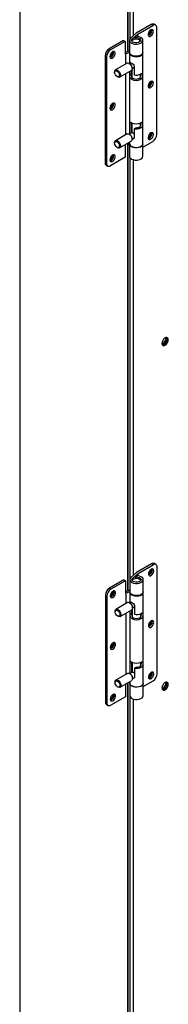
# Model space of a CAD drawing. Units: inches. Extents: x 5 to 524, y 3 to 403.
# Drawn here: x 364 to 367, y 266 to 289 of the extents above; entities that cross this region are included whole.
import ezdxf

# ---------------------------------------------------------------- set-up
doc = ezdxf.new("R2010")
doc.units = ezdxf.units.IN
doc.header["$LTSCALE"] = 48
doc.header["$MEASUREMENT"] = 0

msp = doc.modelspace()

# ---------------------------------------------------------------- linework, layer by layer
at = {"color": 7, "linetype": 'Continuous', "lineweight": 25}
for p, q in [((363.911033, 290.7137638), (363.911033, 244.4413366)), ((366.6121559, 290.6193226), (366.6121559, 289.0118674)), ((366.4766184, 290.5410978), (366.4766184, 288.636221)), ((366.4934389, 288.6427793), (366.4934389, 290.5508056)), ((366.5309396, 290.572449), (366.5309396, 288.9389724)), ((367.0372662, 289.2758388), (366.6793382, 289.0692624)), ((366.7185643, 289.0505863), (367.073059, 289.2551812)), ((367.073059, 289.2551812), (367.0372662, 289.2758388)), ((367.1405326, 289.2618576), (367.1047398, 289.2825152)), ((366.6793382, 289.0692624), (366.5465146, 288.9557888)), ((366.5884589, 288.9394348), (366.7185643, 289.0505863)), ((366.6639442, 288.9960856), (366.6720015, 288.9671571)), ((366.6639442, 288.9341922), (366.6639442, 288.9960856)), ((366.7185643, 288.9937004), (366.7185643, 289.0505863)), ((367.1685065, 286.6646803), (367.1685065, 289.2000354)), ((366.3810648, 288.8971153), (366.0350676, 288.6974248)), ((366.4168576, 288.8764577), (366.0708604, 288.6767671)), ((366.3810648, 288.8971153), (366.4168576, 288.8764577)), ((366.4168576, 288.8764577), (366.4168576, 288.5760732)), ((366.5190457, 288.9040012), (366.5190457, 288.61464)), ((366.5884589, 288.9021888), (366.5884589, 288.9394348)), ((366.6720015, 288.934718), (366.6720015, 288.9671571)), ((366.8396306, 288.61464), (366.8396306, 288.9040012)), ((365.9396201, 288.5321049), (365.975413, 288.5114472)), ((365.9396201, 288.5321049), (365.9396201, 285.9967498)), ((365.975413, 288.5114472), (365.975413, 285.9760921)), ((366.0708604, 288.6767671), (366.0350676, 288.6974248)), ((366.5190457, 288.6527633), (366.4168576, 288.6129204)), ((366.4168576, 288.5760732), (366.4253551, 288.5809775)), ((366.4253551, 288.5809775), (366.5190457, 288.6175073)), ((366.4253551, 288.5809775), (366.4253551, 288.3330232)), ((366.5190457, 288.6036167), (366.5190457, 288.3520298)), ((366.8396306, 286.4485649), (366.8396306, 288.6036167)), ((366.4657729, 288.3563502), (366.1889752, 288.1965977)), ((366.5361924, 288.3390873), (366.5147281, 288.3514885)), ((366.5504174, 288.3701358), (366.5164171, 288.3505127)), ((366.633206, 288.2780183), (366.633206, 288.0782213)), ((366.1686941, 288.1517766), (366.1686941, 288.1380049)), ((366.2259321, 288.0388306), (366.2378567, 288.031941)), ((366.2868119, 288.0270794), (366.5636096, 288.1868318)), ((366.4253551, 288.1070389), (366.4253551, 286.6519726)), ((366.5190457, 288.161112), (366.5190457, 286.6709791)), ((366.5258276, 288.0781882), (366.5258276, 288.1650261)), ((366.5258276, 288.0781882), (366.5696879, 288.103502)), ((366.5696879, 288.103502), (366.5696879, 288.1913449)), ((366.56991, 288.1915545), (366.56991, 288.0824851)), ((366.5781008, 288.2029932), (366.5781008, 288.0287121)), ((366.5838907, 288.2336035), (366.633206, 288.2620656)), ((366.5838907, 288.2316529), (366.5838907, 288.256442)), ((366.7805755, 288.0316072), (366.7805755, 288.0950935)), ((366.6017871, 287.998049), (366.5659943, 287.9773913)), ((366.792682, 287.9773913), (366.7568892, 287.998049)), ((366.5660229, 286.943942), (366.5258276, 286.9207435)), ((366.5258276, 286.6748932), (366.5258276, 286.9207435)), ((366.5696879, 286.700207), (366.5696879, 286.9418941)), ((366.56991, 286.9417741), (366.56991, 286.7003352)), ((366.5781008, 286.9376488), (366.5781008, 286.7050625)), ((366.7805755, 286.8741625), (366.7805755, 286.9376488)), ((366.4657729, 286.6752995), (366.1889752, 286.515547)), ((366.5361924, 286.6580366), (366.5147281, 286.6704378)), ((366.5824993, 286.707601), (366.5164171, 286.669462)), ((366.6770663, 286.8220784), (366.633206, 286.7967646)), ((366.633206, 286.7967646), (366.633206, 286.5969676)), ((366.792682, 286.8199466), (366.7568892, 286.8406043)), ((366.1686941, 286.470726), (366.1686941, 286.4569542)), ((366.2868119, 286.3460287), (366.5636096, 286.5057812)), ((366.4253551, 286.4259257), (366.4168576, 286.4210214)), ((366.4168576, 286.4210214), (366.4168576, 286.1206369)), ((366.5190457, 286.4624554), (366.4253551, 286.4259257)), ((366.4253551, 286.4259883), (366.4253551, 286.4259257)), ((366.4766184, 286.4459131), (366.4766184, 275.8146445)), ((366.4934389, 275.8212027), (366.4934389, 286.4524714)), ((366.5190457, 286.4800613), (366.5190457, 286.4485649)), ((366.5190457, 286.4375416), (366.5190457, 286.1481804)), ((366.5838907, 286.5525528), (366.6292488, 286.578731)), ((366.5838907, 286.5506022), (366.5838907, 286.5753914)), ((366.8396306, 286.3646383), (367.073059, 286.4993604)), ((366.8396306, 286.1481804), (366.8396306, 286.4375416)), ((366.2259321, 286.3577799), (366.2378567, 286.3508903)), ((365.975413, 285.9760921), (365.9396201, 285.9967498)), ((365.967594, 285.9349276), (366.0033869, 285.91427)), ((366.4168576, 286.1206369), (366.0708604, 285.9209463)), ((366.5309396, 286.1132093), (366.5309396, 276.1021441)), ((366.6121559, 286.064186), (366.6121559, 276.1858926)), ((367.0467364, 276.4579547), (366.6888083, 276.2513782)), ((366.7280345, 276.2327021), (367.0825292, 276.437297)), ((367.0825292, 276.437297), (367.0467364, 276.4579547)), ((367.1500028, 276.4439734), (367.11421, 276.464631)), ((367.1779767, 273.8467961), (367.1779767, 276.3821513)), ((366.6888083, 276.2513782), (366.5559848, 276.1379046)), ((366.5979291, 276.1215506), (366.7280345, 276.2327021)), ((366.5979291, 276.0843047), (366.5979291, 276.1215506)), ((366.6734144, 276.1782015), (366.6814716, 276.149273)), ((366.6734144, 276.1163081), (366.6734144, 276.1782015)), ((366.6814716, 276.1168339), (366.6814716, 276.149273)), ((366.7280345, 276.1758162), (366.7280345, 276.2327021)), ((366.3905349, 276.0792312), (366.0445378, 275.8795406)), ((366.0803306, 275.8588829), (366.0445378, 275.8795406)), ((366.4263278, 276.0585735), (366.0803306, 275.8588829)), ((366.3905349, 276.0792312), (366.4263278, 276.0585735)), ((366.4263278, 276.0585735), (366.4263278, 275.7581891)), ((366.5285159, 276.086117), (366.5285159, 275.7967559)), ((366.8491008, 275.7967559), (366.8491008, 276.086117)), ((365.9490903, 275.7142207), (365.9848831, 275.693563)), ((365.9490903, 275.7142207), (365.9490903, 273.1788656)), ((365.9848831, 275.693563), (365.9848831, 273.1582079)), ((366.5285159, 275.8348792), (366.4263278, 275.7950363)), ((366.4263278, 275.7581891), (366.4348253, 275.7630934)), ((366.4348253, 275.7630934), (366.5285159, 275.7996231)), ((366.4348253, 275.7630934), (366.4348253, 275.5151391)), ((366.5285159, 275.7857326), (366.5285159, 275.5341456)), ((366.8491008, 273.6306807), (366.8491008, 275.7857326)), ((366.4752431, 275.538466), (366.1984454, 275.3787135)), ((366.5456625, 275.5212031), (366.5241983, 275.5336043)), ((366.5598876, 275.5522517), (366.5258873, 275.5326285)), ((366.5933608, 275.4157193), (366.6426762, 275.4441814)), ((366.5933608, 275.4137687), (366.5933608, 275.4385579)), ((366.6426762, 275.4601341), (366.6426762, 275.2603371)), ((366.1781643, 275.3338925), (366.1781643, 275.3201207)), ((366.2354023, 275.2209464), (366.2473268, 275.2140568)), ((366.2962821, 275.2091952), (366.5730798, 275.3689477)), ((366.4348253, 275.2891548), (366.4348253, 273.8340884)), ((366.5285159, 275.3432278), (366.5285159, 273.8530949)), ((366.5352978, 275.2603041), (366.5352978, 275.3471419)), ((366.5352978, 275.2603041), (366.5791581, 275.2856178)), ((366.6112573, 275.1801648), (366.5754644, 275.1595072)), ((366.5791581, 275.2856178), (366.5791581, 275.3734607)), ((366.5793802, 275.3736703), (366.5793802, 275.2646009)), ((366.587571, 275.385109), (366.587571, 275.2108279)), ((366.8021522, 275.1595072), (366.7663594, 275.1801648)), ((366.7900457, 275.2137231), (366.7900457, 275.2772093)), ((366.5754931, 274.1260579), (366.5352978, 274.1028593)), ((366.5352978, 273.8570091), (366.5352978, 274.1028593)), ((366.5791581, 273.8823228), (366.5791581, 274.1240099)), ((366.5793802, 274.1238899), (366.5793802, 273.882451)), ((366.587571, 274.1197646), (366.587571, 273.8871783)), ((366.6865365, 274.0041942), (366.6426762, 273.9788804)), ((366.8021522, 274.0020625), (366.7663594, 274.0227201)), ((366.7900457, 274.0562784), (366.7900457, 274.1197646)), ((366.4752431, 273.8574153), (366.1984454, 273.6976629)), ((366.5456625, 273.8401525), (366.5241983, 273.8525537)), ((366.5919694, 273.8897169), (366.5258873, 273.8515778)), ((366.6426762, 273.9788804), (366.6426762, 273.7790834)), ((366.1781643, 273.6528418), (366.1781643, 273.63907)), ((366.2354023, 273.5398957), (366.2473268, 273.5330062)), ((366.2962821, 273.5281445), (366.5730798, 273.687897)), ((366.4348253, 273.6080415), (366.4263278, 273.6031372)), ((366.4263278, 273.6031372), (366.4263278, 273.3027527)), ((366.5285159, 273.6445712), (366.4348253, 273.6080415)), ((366.4348253, 273.6081041), (366.4348253, 273.6080415)), ((366.4766184, 273.6243366), (366.4766184, 264.2051248)), ((366.4934389, 264.2117035), (366.4934389, 273.6308948)), ((366.5285159, 273.6621771), (366.5285159, 273.6306807)), ((366.5285159, 273.6196575), (366.5285159, 273.3302963)), ((366.5933608, 273.7346686), (366.638719, 273.7608469)), ((366.5933608, 273.732718), (366.5933608, 273.7575072)), ((366.8491008, 273.5467542), (367.0825292, 273.6814763)), ((366.8491008, 273.3302963), (366.8491008, 273.6196575)), ((366.4263278, 273.3027527), (366.0803306, 273.1030622)), ((366.5309396, 273.3142692), (366.5309396, 264.2263705)), ((365.9848831, 273.1582079), (365.9490903, 273.1788656)), ((365.9770642, 273.1170434), (366.012857, 273.0963858)), ((366.6121559, 273.2490477), (366.6121559, 264.5698547))]:
    msp.add_line(p, q, dxfattribs=at)
at = {"color": 7, "linetype": 'Continuous', "lineweight": 25, "flags": 128}
for points in [[(366.5465146, 288.9557888), (366.5266756, 288.9322037), (366.5190975, 288.9063535), (366.5243889, 288.8803144), (366.5421247, 288.8561777), (366.5708806, 288.8358819), (366.6083471, 288.8210569), (366.6515151, 288.8128935), (366.6969177, 288.8120472), (366.7409084, 288.8185861), (366.7799542, 288.831985), (366.8109192, 288.8511677), (366.8313165, 288.8745937), (366.8395079, 288.9003814), (366.8348355, 288.9264599), (366.8176746, 288.9507347), (366.7894034, 288.9712561), (366.7522925, 288.9863761), (366.7093224, 288.9948803), (366.6639442, 288.9960856)], [(366.9626138, 289.0274343), (366.9744784, 289.0265975), (366.9965128, 289.0342527), (367.0185472, 289.0520316), (367.0372271, 289.0772275), (367.0497086, 289.1060047), (367.0540915, 289.1339819)], [(367.0889749, 289.1127968), (367.0846775, 289.136867), (367.0723655, 289.1527259), (367.0537019, 289.1582317), (367.0312072, 289.1526407), (367.0079195, 289.1367081), (366.9869838, 289.1125856), (366.9712278, 289.0835312), (366.9627793, 289.0534688), (366.9627793, 289.0264584), (366.9712278, 289.0061481), (366.9869838, 288.9952807), (367.0079195, 288.9953241), (367.0312072, 289.0062723), (367.0537019, 289.0266467), (367.0723655, 289.0536957), (367.0846775, 289.0837661), (367.0889749, 289.1127968)], [(367.0531821, 289.1334545), (367.0488846, 289.1575247), (367.0487182, 289.1579196)], [(367.0540915, 289.1339819), (367.0497086, 289.1569), (367.0492029, 289.1579746)], [(366.6720015, 288.9671571), (366.7084749, 288.9650243), (366.7416928, 288.9560731), (366.7679436, 288.9413038), (366.7842942, 288.9223665), (366.7889177, 288.9013772), (366.7812974, 288.880681), (366.7622849, 288.8625906), (366.7340044, 288.8491271), (366.6996159, 288.8417948), (366.6629616, 288.8414131), (366.6281372, 288.8480247), (366.5990337, 288.8608906), (366.5789028, 288.8785735), (366.569994, 288.8990975), (366.5733026, 288.9201694), (366.5884589, 288.9394348)], [(366.5782366, 288.8794686), (366.5815504, 288.8915655), (366.5964094, 288.9099563), (366.6212708, 288.924305), (366.653136, 288.9328807), (366.6881616, 288.9346493), (366.7221229, 288.9293973), (366.7509238, 288.9177583)], [(366.0549446, 288.5160112), (366.059242, 288.491941), (366.0715539, 288.4760821), (366.0902176, 288.4705764), (366.1127123, 288.4761673), (366.136, 288.4920999), (366.1569356, 288.5162224), (366.1726917, 288.5452768), (366.1811402, 288.5753392), (366.1811402, 288.6023496), (366.1726917, 288.6226599), (366.1569356, 288.6335273), (366.136, 288.633484), (366.1127123, 288.6225358), (366.0902176, 288.6021613), (366.0715539, 288.5751123), (366.059242, 288.5450419), (366.0549446, 288.5160112)], [(366.1403701, 288.6066294), (366.1359872, 288.6295475), (366.1342071, 288.633005)], [(366.8396306, 288.61464), (366.8395079, 288.6110203), (366.8313165, 288.5852325), (366.8109192, 288.5618065), (366.7799542, 288.5426238), (366.7409084, 288.5292249), (366.6969177, 288.5226861), (366.6515151, 288.5235323), (366.6083471, 288.5316957), (366.5708806, 288.5465207), (366.5421247, 288.5668165), (366.5243889, 288.5909532), (366.5190457, 288.61464)], [(366.5193304, 288.6091284), (366.5218751, 288.5863115), (366.53661, 288.5615115), (366.5628078, 288.5400931), (366.5983646, 288.5237766), (366.6404247, 288.5138722), (366.68561, 288.5111756), (366.7302916, 288.5159032), (366.770881, 288.5276754), (366.8041183, 288.5455467), (366.827334, 288.5680817), (366.8386637, 288.5934708), (366.8393459, 288.6091284)], [(366.5146912, 288.3515098), (366.539689, 288.3316857), (366.5613106, 288.3037456), (366.576636, 288.2714627), (366.5835955, 288.2391972), (366.581249, 288.2113067), (366.5699136, 288.1915578), (366.5636096, 288.1868318)], [(366.5270735, 288.356663), (366.5270879, 288.3568557), (366.5311009, 288.3675605), (366.5391567, 288.372194), (366.5526272, 288.3697319), (366.5695147, 288.3611062), (366.5871386, 288.348729), (366.6047264, 288.3330732), (366.6208529, 288.3136206), (366.6313694, 288.2913815), (366.633206, 288.2780183), (366.633206, 288.2780183)], [(366.1686941, 288.1517766), (366.1689893, 288.1589802), (366.1759487, 288.1832125), (366.1912742, 288.1978054), (366.2128958, 288.2007879), (366.2378935, 288.1917573)], [(366.2259626, 288.0388129), (366.2040469, 288.0564961), (366.1854677, 288.0815563), (366.1730534, 288.1101784), (366.1686941, 288.1380049), (366.1730534, 288.1607995), (366.1854677, 288.1750919), (366.2040469, 288.1787063), (366.2259626, 288.1710923), (366.2478783, 288.1534092), (366.2664575, 288.128349), (366.2788718, 288.0997269), (366.2832311, 288.0719004), (366.2788718, 288.0491058), (366.2664575, 288.0348134), (366.2478783, 288.031199), (366.2259626, 288.0388129)], [(366.2378935, 288.1917573), (366.2628913, 288.1719333), (366.2845129, 288.1439931), (366.2998383, 288.1117103), (366.3067978, 288.0794448), (366.3044513, 288.0515542), (366.2931159, 288.0318054), (366.2743223, 288.0228655), (366.2506089, 288.0259419), (366.2378567, 288.031941)], [(366.9626118, 287.8010946), (366.9744784, 287.8002572), (366.9965128, 287.8079124), (367.0185472, 287.8256913), (367.0372271, 287.8508873), (367.0497086, 287.8796644), (367.0540915, 287.9076417)], [(367.0889749, 287.8864566), (367.0846775, 287.9105268), (367.0723655, 287.9263857), (367.0537019, 287.9318914), (367.0312072, 287.9263004), (367.0079195, 287.9103678), (366.9869838, 287.8862454), (366.9712278, 287.857191), (366.9627793, 287.8271286), (366.9627793, 287.8001182), (366.9712278, 287.7798078), (366.9869838, 287.7689405), (367.0079195, 287.7689838), (367.0312072, 287.779932), (367.0537019, 287.8003065), (367.0723655, 287.8273555), (367.0846775, 287.8574259), (367.0889749, 287.8864566)], [(367.0531821, 287.9071142), (367.0488846, 287.9311844), (367.0487182, 287.9315794)], [(367.0540915, 287.9076417), (367.0497086, 287.9305597), (367.049202, 287.9316363)], [(366.0549446, 287.289671), (366.059242, 287.2656008), (366.0715539, 287.2497419), (366.0902176, 287.2442361), (366.1127123, 287.2498271), (366.136, 287.2657597), (366.1569356, 287.2898821), (366.1726917, 287.3189365), (366.1811402, 287.348999), (366.1811402, 287.3760093), (366.1726917, 287.3963197), (366.1569356, 287.4071871), (366.136, 287.4071437), (366.1127123, 287.3961955), (366.0902176, 287.3758211), (366.0715539, 287.3487721), (366.059242, 287.3187016), (366.0549446, 287.289671)], [(366.1403701, 287.3802892), (366.1359872, 287.4032072), (366.1342069, 287.4066652)], [(366.4657729, 286.6752995), (366.4782624, 286.6795134), (366.5019759, 286.676437), (366.5274066, 286.6617597), (366.55112, 286.6374639), (366.5699136, 286.6068309), (366.581249, 286.5739976), (366.5835955, 286.5433986), (366.576636, 286.5191663), (366.5636096, 286.5057812)], [(366.962613, 286.574754), (366.9744784, 286.573917), (366.9965128, 286.5815722), (367.0185472, 286.5993511), (367.0372271, 286.624547), (367.0497086, 286.6533242), (367.0540915, 286.6813014)], [(367.0889749, 286.6601163), (367.0846775, 286.6841865), (367.0723655, 286.7000454), (367.0537019, 286.7055512), (367.0312072, 286.6999602), (367.0079195, 286.6840276), (366.9869838, 286.6599052), (366.9712278, 286.6308507), (366.9627793, 286.6007883), (366.9627793, 286.573778), (366.9712278, 286.5534676), (366.9869838, 286.5426002), (367.0079195, 286.5426436), (367.0312072, 286.5535918), (367.0537019, 286.5739662), (367.0723655, 286.6010152), (367.0846775, 286.6310856), (367.0889749, 286.6601163)], [(367.0531821, 286.680774), (367.0488846, 286.7048442), (367.0487182, 286.7052391)], [(367.0540915, 286.6813014), (367.0497086, 286.7042195), (367.0492026, 286.7052948)], [(366.1686941, 286.470726), (366.1713358, 286.4910722), (366.1826712, 286.510821), (366.2014647, 286.5197609), (366.2251782, 286.5166845), (366.2506089, 286.5020073), (366.2743223, 286.4777115), (366.2931159, 286.4470784), (366.3044513, 286.4142452), (366.3067978, 286.3836461), (366.2998383, 286.3594138), (366.2845129, 286.344821), (366.2628913, 286.3418385), (366.2378935, 286.3508691), (366.2378935, 286.3508691)], [(366.2259626, 286.4900417), (366.2478783, 286.4723585), (366.2664575, 286.4472983), (366.2788718, 286.4186763), (366.2832311, 286.3908497), (366.2788718, 286.3680551), (366.2664575, 286.3537627), (366.2478783, 286.3501483), (366.2259626, 286.3577623), (366.2040469, 286.3754454), (366.1854677, 286.4005056), (366.1730534, 286.4291277), (366.1686941, 286.4569542), (366.1730534, 286.4797488), (366.1854677, 286.4940413), (366.2040469, 286.4976556), (366.2259626, 286.4900417)], [(366.5190457, 286.4485649), (366.5218751, 286.4312596), (366.53661, 286.4064596), (366.5628078, 286.3850413), (366.5983646, 286.3687247), (366.6404247, 286.3588204), (366.68561, 286.3561237), (366.7302916, 286.3608513), (366.770881, 286.3726235), (366.8041183, 286.3904948), (366.827334, 286.4130299), (366.8386637, 286.4384189), (366.8396306, 286.4485649)], [(366.8393459, 286.4430533), (366.8395079, 286.4339218), (366.8313165, 286.4081341), (366.8109192, 286.3847081), (366.7799542, 286.3655254), (366.7409084, 286.3521265), (366.6969177, 286.3455876), (366.6515151, 286.3464339), (366.6083471, 286.3545973), (366.5708806, 286.3694223), (366.5421247, 286.3897181), (366.5243889, 286.4138548), (366.5190975, 286.4398939), (366.5193304, 286.4430533)], [(366.0549446, 286.0633307), (366.059242, 286.0392605), (366.0715539, 286.0234016), (366.0902176, 286.0178959), (366.1127123, 286.0234868), (366.136, 286.0394194), (366.1569356, 286.0635419), (366.1726917, 286.0925963), (366.1811402, 286.1226587), (366.1811402, 286.1496691), (366.1726917, 286.1699795), (366.1569356, 286.1808468), (366.136, 286.1808035), (366.1127123, 286.1698553), (366.0902176, 286.1494808), (366.0715539, 286.1224318), (366.059242, 286.0923614), (366.0549446, 286.0633307)], [(366.1403701, 286.1539489), (366.1359872, 286.176867), (366.1342064, 286.1803257)], [(366.5190457, 286.1481804), (366.5243889, 286.1244936), (366.5421247, 286.1003569), (366.5708806, 286.0800611), (366.6083471, 286.0652361), (366.6515151, 286.0570727), (366.6969177, 286.0562265), (366.7409084, 286.0627653), (366.7799542, 286.0761642), (366.8109192, 286.0953469), (366.8313165, 286.1187729), (366.8395079, 286.1445607), (366.8396306, 286.1481804)], [(367.2926446, 281.6986268), (367.2927854, 281.6983118), (367.3052669, 281.6839419), (367.3239468, 281.680308), (367.3459812, 281.6879632), (367.3680156, 281.7057421), (367.3866955, 281.730938), (367.399177, 281.7597151), (367.4035599, 281.7876924)], [(367.4441681, 281.7859434), (367.4395991, 281.8132323), (367.4264432, 281.8319558), (367.4062873, 281.8398556), (367.3815624, 281.8359789), (367.3552508, 281.8207932), (367.3305259, 281.7961302), (367.31037, 281.7649646), (367.2972141, 281.7310555), (367.2926452, 281.6984927), (367.2972141, 281.6712038), (367.31037, 281.6524803), (367.3305259, 281.6445805), (367.3552508, 281.6484572), (367.3815624, 281.6636428), (367.4062873, 281.6883058), (367.4264432, 281.7194714), (367.4395991, 281.7533806), (367.4441681, 281.7859434)], [(367.2958558, 281.6928097), (367.3021275, 281.6929009), (367.3241619, 281.7005561), (367.3461963, 281.718335), (367.3648762, 281.7435309), (367.3773577, 281.772308), (367.3817406, 281.8002853)], [(367.4099324, 281.8393676), (367.4177798, 281.8258252), (367.4223488, 281.7985363), (367.4177798, 281.7659735), (367.4046239, 281.7320643), (367.384468, 281.7008987), (367.3597432, 281.6762357), (367.3334315, 281.6610501), (367.3087066, 281.6571734), (367.3050615, 281.6576614)], [(367.4035599, 281.7876924), (367.399177, 281.8106105), (367.3866955, 281.8249803), (367.3680156, 281.8286143), (367.3661746, 281.8283899)], [(367.3817406, 281.8002853), (367.3773577, 281.8232034), (367.3742873, 281.8287054)], [(367.0984451, 276.2949127), (367.0941476, 276.3189829), (367.0818357, 276.3348417), (367.0631721, 276.3403475), (367.0406774, 276.3347565), (367.0173897, 276.3188239), (366.996454, 276.2947015), (366.980698, 276.2656471), (366.9722494, 276.2355846), (366.9722494, 276.2085743), (366.980698, 276.1882639), (366.996454, 276.1773966), (367.0173897, 276.1774399), (367.0406774, 276.1883881), (367.0631721, 276.2087625), (367.0818357, 276.2358115), (367.0941476, 276.265882), (367.0984451, 276.2949127)], [(367.0540915, 276.3054984), (367.0497086, 276.3284165), (367.0446868, 276.3364926)], [(367.0626523, 276.3155703), (367.0583548, 276.3396405), (367.0581884, 276.3400354)], [(366.5559848, 276.1379046), (366.5361458, 276.1143195), (366.5285677, 276.0884693), (366.533859, 276.0624302), (366.5515949, 276.0382935), (366.5803508, 276.0179977), (366.6178173, 276.0031727), (366.6609853, 275.9950093), (366.7063879, 275.9941631), (366.7503786, 276.000702), (366.7894244, 276.0141008), (366.8203894, 276.0332835), (366.8407867, 276.0567095), (366.848978, 276.0824973), (366.8443057, 276.1085758), (366.8271447, 276.1328505), (366.7988736, 276.153372), (366.7617627, 276.1684919), (366.7187926, 276.1769961), (366.6734144, 276.1782015)], [(366.6814716, 276.149273), (366.7179451, 276.1471401), (366.751163, 276.138189), (366.7774138, 276.1234196), (366.7937644, 276.1044823), (366.7983878, 276.083493), (366.7907676, 276.0627969), (366.7717551, 276.0447064), (366.7434746, 276.0312429), (366.709086, 276.0239107), (366.6724318, 276.023529), (366.6376074, 276.0301405), (366.6085038, 276.0430065), (366.588373, 276.0606893), (366.5794641, 276.0812134), (366.5827727, 276.1022853), (366.5979291, 276.1215506)], [(366.5877068, 276.0615845), (366.5910206, 276.0736813), (366.6058796, 276.0920721), (366.630741, 276.1064208), (366.6626062, 276.1149966), (366.6976317, 276.1167651), (366.7315931, 276.1115132), (366.7603939, 276.0998741)], [(366.0644148, 275.698127), (366.0687122, 275.6740568), (366.0810241, 275.6581979), (366.0996877, 275.6526922), (366.1221824, 275.6582832), (366.1454702, 275.6742158), (366.1664058, 275.6983382), (366.1821618, 275.7273926), (366.1906104, 275.7574551), (366.1906104, 275.7844654), (366.1821618, 275.8047758), (366.1664058, 275.8156431), (366.1454702, 275.8155998), (366.1221824, 275.8046516), (366.0996877, 275.7842771), (366.0810241, 275.7572282), (366.0687122, 275.7271577), (366.0644148, 275.698127)], [(366.0660993, 275.6823043), (366.0720435, 275.6824183), (366.0940779, 275.6900735), (366.1161123, 275.7078524), (366.1347922, 275.7330483), (366.1472737, 275.7618255), (366.1516566, 275.7898027)], [(366.1516566, 275.7898027), (366.1472737, 275.8127208), (366.1457816, 275.8156754)], [(366.8491008, 275.7967559), (366.848978, 275.7931361), (366.8407867, 275.7673483), (366.8203894, 275.7439223), (366.7894244, 275.7247396), (366.7503786, 275.7113408), (366.7063879, 275.7048019), (366.6609853, 275.7056481), (366.6178173, 275.7138116), (366.5803508, 275.7286365), (366.5515949, 275.7489324), (366.533859, 275.7730691), (366.5285159, 275.7967559)], [(366.5288006, 275.7912442), (366.5313453, 275.7684273), (366.5460802, 275.7436273), (366.572278, 275.722209), (366.6078348, 275.7058924), (366.6498949, 275.6959881), (366.6950802, 275.6932914), (366.7397618, 275.698019), (366.7803512, 275.7097912), (366.8135884, 275.7276625), (366.8368042, 275.7501976), (366.8481339, 275.7755866), (366.8488161, 275.7912442)], [(366.5241614, 275.5336256), (366.5491591, 275.5138016), (366.5707808, 275.4858614), (366.5861062, 275.4535786), (366.5930657, 275.4213131), (366.5907192, 275.3934225), (366.5793838, 275.3736737), (366.5730798, 275.3689477)], [(366.5365437, 275.5387788), (366.5365581, 275.5389715), (366.5405711, 275.5496764), (366.5486269, 275.5543098), (366.5620974, 275.5518478), (366.5789849, 275.5432221), (366.5966088, 275.5308448), (366.6141966, 275.515189), (366.6303231, 275.4957364), (366.6408396, 275.4734973), (366.6426762, 275.4601341), (366.6426762, 275.4601341)], [(366.1781643, 275.3338925), (366.1784595, 275.3410961), (366.1854189, 275.3653284), (366.2007444, 275.3799212), (366.222366, 275.3829037), (366.2473637, 275.3738732)], [(366.2354328, 275.2209288), (366.2135171, 275.2386119), (366.1949378, 275.2636721), (366.1825236, 275.2922942), (366.1781643, 275.3201207), (366.1825236, 275.3429153), (366.1949378, 275.3572078), (366.2135171, 275.3608221), (366.2354328, 275.3532082), (366.2573485, 275.335525), (366.2759277, 275.3104648), (366.288342, 275.2818428), (366.2927013, 275.2540162), (366.288342, 275.2312216), (366.2759277, 275.2169292), (366.2573485, 275.2133148), (366.2354328, 275.2209288)], [(366.2473637, 275.3738732), (366.2723614, 275.3540491), (366.2939831, 275.3261089), (366.3093085, 275.2938261), (366.316268, 275.2615606), (366.3139215, 275.23367), (366.3025861, 275.2139212), (366.2837925, 275.2049813), (366.2600791, 275.2080577), (366.2473268, 275.2140568)], [(367.0984451, 275.0685724), (367.0941476, 275.0926426), (367.0818357, 275.1085015), (367.0631721, 275.1140073), (367.0406774, 275.1084163), (367.0173897, 275.0924837), (366.996454, 275.0683612), (366.980698, 275.0393068), (366.9722494, 275.0092444), (366.9722494, 274.982234), (366.980698, 274.9619237), (366.996454, 274.9510563), (367.0173897, 274.9510997), (367.0406774, 274.9620479), (367.0631721, 274.9824223), (367.0818357, 275.0094713), (367.0941476, 275.0395417), (367.0984451, 275.0685724)], [(367.0540915, 275.0791582), (367.0497086, 275.1020763), (367.0446864, 275.1101529)], [(367.0626523, 275.0892301), (367.0583548, 275.1133003), (367.0581884, 275.1136952)], [(366.0644148, 274.4717868), (366.0687122, 274.4477166), (366.0810241, 274.4318577), (366.0996877, 274.4263519), (366.1221824, 274.4319429), (366.1454702, 274.4478755), (366.1664058, 274.471998), (366.1821618, 274.5010524), (366.1906104, 274.5311148), (366.1906104, 274.5581252), (366.1821618, 274.5784355), (366.1664058, 274.5893029), (366.1454702, 274.5892595), (366.1221824, 274.5783113), (366.0996877, 274.5579369), (366.0810241, 274.5308879), (366.0687122, 274.5008175), (366.0644148, 274.4717868)], [(366.0658972, 274.4568702), (366.0733781, 274.4568483), (366.0954126, 274.4645035), (366.117447, 274.4822824), (366.1361268, 274.5074784), (366.1486083, 274.5362555), (366.1529912, 274.5642327)], [(366.1529912, 274.5642327), (366.1486083, 274.5871508), (366.1473463, 274.5896897)], [(366.4752431, 273.8574153), (366.4877326, 273.8616292), (366.5114461, 273.8585528), (366.5368768, 273.8438756), (366.5605902, 273.8195798), (366.5793838, 273.7889467), (366.5907192, 273.7561135), (366.5930657, 273.7255144), (366.5861062, 273.7012821), (366.5730798, 273.687897)], [(367.0984451, 273.8422322), (367.0941476, 273.8663024), (367.0818357, 273.8821613), (367.0631721, 273.887667), (367.0406774, 273.882076), (367.0173897, 273.8661434), (366.996454, 273.842021), (366.980698, 273.8129666), (366.9722494, 273.7829041), (366.9722494, 273.7558938), (366.980698, 273.7355834), (366.996454, 273.7247161), (367.0173897, 273.7247594), (367.0406774, 273.7357076), (367.0631721, 273.7560821), (367.0818357, 273.783131), (367.0941476, 273.8132015), (367.0984451, 273.8422322)], [(367.0540915, 273.8528179), (367.0497086, 273.875736), (367.0446869, 273.883812)], [(367.0626523, 273.8628898), (367.0583548, 273.88696), (367.0581884, 273.887355)], [(366.1781643, 273.6528418), (366.1808059, 273.673188), (366.1921414, 273.6929368), (366.2109349, 273.7018767), (366.2346484, 273.6988003), (366.2600791, 273.6841231), (366.2837925, 273.6598273), (366.3025861, 273.6291942), (366.3139215, 273.596361), (366.316268, 273.565762), (366.3093085, 273.5415297), (366.2939831, 273.5269368), (366.2723614, 273.5239543), (366.2473637, 273.5329849), (366.2473637, 273.5329849)], [(366.2354328, 273.6721575), (366.2573485, 273.6544744), (366.2759277, 273.6294142), (366.288342, 273.6007921), (366.2927013, 273.5729656), (366.288342, 273.550171), (366.2759277, 273.5358785), (366.2573485, 273.5322641), (366.2354328, 273.5398781), (366.2135171, 273.5575612), (366.1949378, 273.5826214), (366.1825236, 273.6112435), (366.1781643, 273.63907), (366.1825236, 273.6618647), (366.1949378, 273.6761571), (366.2135171, 273.6797715), (366.2354328, 273.6721575)], [(366.5285159, 273.6306807), (366.5313453, 273.6133755), (366.5460802, 273.5885755), (366.572278, 273.5671571), (366.6078348, 273.5508405), (366.6498949, 273.5409362), (366.6950802, 273.5382396), (366.7397618, 273.5429672), (366.7803512, 273.5547394), (366.8135884, 273.5726106), (366.8368042, 273.5951457), (366.8481339, 273.6205348), (366.8491008, 273.6306807)], [(366.8488161, 273.6251691), (366.848978, 273.6160377), (366.8407867, 273.5902499), (366.8203894, 273.5668239), (366.7894244, 273.5476412), (366.7503786, 273.5342424), (366.7063879, 273.5277035), (366.6609853, 273.5285497), (366.6178173, 273.5367131), (366.5803508, 273.5515381), (366.5515949, 273.5718339), (366.533859, 273.5959707), (366.5285677, 273.6220097), (366.5288006, 273.6251691)], [(367.2926441, 273.5100668), (367.2927854, 273.5097507), (367.3052669, 273.4953809), (367.3239468, 273.4917469), (367.3459812, 273.4994021), (367.3680156, 273.517181), (367.3866955, 273.542377), (367.399177, 273.5711541), (367.4035599, 273.5991314)], [(367.4441681, 273.5973823), (367.4395991, 273.6246712), (367.4264432, 273.6433947), (367.4062873, 273.6512946), (367.3815624, 273.6474179), (367.3552508, 273.6322322), (367.3305259, 273.6075692), (367.31037, 273.5764036), (367.2972141, 273.5424944), (367.2926452, 273.5099316), (367.2972141, 273.4826428), (367.31037, 273.4639192), (367.3305259, 273.4560194), (367.3552508, 273.4598961), (367.3815624, 273.4750818), (367.4062873, 273.4997448), (367.4264432, 273.5309104), (367.4395991, 273.5648195), (367.4441681, 273.5973823)], [(367.2958558, 273.5042487), (367.3021275, 273.5043398), (367.3241619, 273.511995), (367.3461963, 273.5297739), (367.3648762, 273.5549699), (367.3773577, 273.583747), (367.3817406, 273.6117243)], [(367.4099324, 273.6508066), (367.4177798, 273.6372641), (367.4223488, 273.6099752), (367.4177798, 273.5774124), (367.4046239, 273.5435033), (367.384468, 273.5123377), (367.3597432, 273.4876747), (367.3334315, 273.472489), (367.3087066, 273.4686123), (367.3050615, 273.4691003)], [(367.4035599, 273.5991314), (367.399177, 273.6220494), (367.3866955, 273.6364193), (367.3680156, 273.6400532), (367.3661735, 273.6398287)], [(367.3817406, 273.6117243), (367.3773577, 273.6346423), (367.3742873, 273.6401444)], [(366.0644148, 273.2454465), (366.0687122, 273.2213763), (366.0810241, 273.2055175), (366.0996877, 273.2000117), (366.1221824, 273.2056027), (366.1454702, 273.2215353), (366.1664058, 273.2456577), (366.1821618, 273.2747121), (366.1906104, 273.3047746), (366.1906104, 273.3317849), (366.1821618, 273.3520953), (366.1664058, 273.3629626), (366.1454702, 273.3629193), (366.1221824, 273.3519711), (366.0996877, 273.3315967), (366.0810241, 273.3045477), (366.0687122, 273.2744772), (366.0644148, 273.2454465)], [(366.0656948, 273.2315111), (366.0747128, 273.2312784), (366.0967472, 273.2389336), (366.1187816, 273.2567125), (366.1374615, 273.2819084), (366.149943, 273.3106855), (366.1543259, 273.3386628)], [(366.1543259, 273.3386628), (366.149943, 273.3615809), (366.1489292, 273.3636564)], [(366.5285159, 273.3302963), (366.533859, 273.3066095), (366.5515949, 273.2824728), (366.5803508, 273.2621769), (366.6178173, 273.247352), (366.6609853, 273.2391885), (366.7063879, 273.2383423), (366.7503786, 273.2448812), (366.7894244, 273.25828), (366.8203894, 273.2774628), (366.8407867, 273.3008887), (366.848978, 273.3266765), (366.8491008, 273.3302963)]]:
    msp.add_lwpolyline(points, dxfattribs=at)
at = {"color": 7, "linetype": 'Continuous', "lineweight": 25}
for centre, radius, start, end in [((367.0767947, 289.2206446), 0.0678889, 65.69270083, 125.60910082), ((367.1103103, 289.2094823), 0.058958, 350.77973389, 129.18502655), ((366.9185961, 289.1461636), 0.1135986, 292.30656684, 3.45093064), ((366.9333108, 289.1302016), 0.1199154, 285.89843998, 1.55440804), ((366.7317402, 288.8724494), 0.0492027, 8.20179259, 67.05249086), ((366.1468267, 288.5226874), 0.2074205, 122.60229272, 177.39770571), ((366.1826195, 288.5020297), 0.2074205, 122.60229272, 177.39770571), ((366.0026139, 288.6196722), 0.1157922, 296.86837439, 3.1492525), ((366.0366019, 288.6009794), 0.1039218, 281.264053, 3.11656636), ((366.0287289, 288.6046), 0.1171428, 285.18275898, 14.83486784), ((366.4863975, 288.3151768), 0.0460502, 52.09093885, 116.6072595), ((366.4802874, 288.2517333), 0.1037102, 2.60229429, 57.39770728), ((366.6793234, 288.3210989), 0.2472172, 259.24872271, 297.29285728), ((366.6793382, 288.1962038), 0.2464259, 242.61604222, 297.38395778), ((366.6793382, 288.1477628), 0.1686072, 242.61604222, 297.38395778), ((366.9185971, 287.9198229), 0.1135976, 292.30535911, 3.45214086), ((366.9333108, 287.9038614), 0.1199154, 285.89843998, 1.55440804), ((366.0026139, 287.393332), 0.1157923, 296.86840365, 3.14922318), ((366.0366023, 287.374639), 0.1039215, 281.26362494, 3.11666077), ((366.0287289, 287.3782598), 0.1171428, 285.18275898, 14.83486784), ((366.6793382, 287.162771), 0.2464259, 242.61604222, 297.38395778), ((366.4802803, 286.5706802), 0.1037174, 2.60344864, 57.37892453), ((366.6793234, 287.0396422), 0.2472172, 259.24872271, 297.29285728), ((366.6821762, 286.9812918), 0.1592954, 268.16175524, 297.9708394), ((366.9185967, 286.6934828), 0.113598, 292.30589878, 3.45160008), ((366.9333108, 286.6775211), 0.1199154, 285.89843995, 1.55440805), ((366.9612999, 286.6740978), 0.2074205, 302.60229272, 357.39770571), ((366.0026138, 286.1669917), 0.1157923, 296.86846244, 3.14916426), ((366.0287289, 286.1519195), 0.1171428, 285.18275899, 14.83486783), ((366.0038495, 285.9885729), 0.0647477, 172.74483729, 235.94771979), ((366.0336092, 285.9666452), 0.058958, 170.77973389, 309.18502655), ((366.0366028, 286.1482985), 0.103921, 281.26287828, 3.11682545), ((367.0862648, 276.4027605), 0.0678889, 65.69270083, 125.60910082), ((367.1197804, 276.3915981), 0.058958, 350.77973389, 129.18502655), ((366.9168306, 276.3178986), 0.115086, 298.25622256, 5.81650871), ((366.9412242, 276.3058366), 0.1128678, 287.4865629, 359.82831933), ((366.942781, 276.3123174), 0.1199154, 285.89843997, 1.55440804), ((366.1562969, 275.7048032), 0.2074205, 122.60229272, 177.39770571), ((366.7412104, 276.0545652), 0.0492027, 8.20179075, 67.05249106), ((366.1920897, 275.6841455), 0.2074205, 122.60229272, 177.39770571), ((366.0144521, 275.8026218), 0.115255, 295.69100778, 3.26227858), ((366.0381991, 275.7867159), 0.1171428, 285.18275896, 14.83486786), ((366.4958677, 275.4972926), 0.0460502, 52.09093885, 116.6072595), ((366.4897576, 275.4338491), 0.1037102, 2.60229429, 57.39770728), ((366.6888083, 275.3298786), 0.1686072, 242.61604222, 297.38395778), ((366.6887935, 275.5032147), 0.2472172, 259.24872271, 297.29285728), ((366.6888083, 275.3783196), 0.2464259, 242.61604222, 297.38395778), ((366.9168308, 275.0915583), 0.1150859, 298.25602487, 5.81670689), ((366.9412246, 275.0794962), 0.1128673, 287.48602255, 359.82839725), ((366.942781, 275.0859772), 0.1199154, 285.89843995, 1.55440805), ((366.0162091, 274.5768869), 0.1148447, 294.82094566, 3.33182629), ((366.0381991, 274.5603756), 0.1171428, 285.18275897, 14.83486785), ((366.6888083, 274.3448868), 0.2464259, 242.61604222, 297.38395778), ((366.6887935, 274.2217581), 0.2472172, 259.24872271, 297.29285728), ((366.6916464, 274.1634076), 0.1592954, 268.16175524, 297.9708394), ((366.4897505, 273.752796), 0.1037174, 2.60344864, 57.37892453), ((366.9168307, 273.8652181), 0.1150859, 298.25614141, 5.81659006), ((366.9412242, 273.8531562), 0.1128678, 287.48665448, 359.82830612), ((366.942781, 273.859637), 0.1199154, 285.89843996, 1.55440804), ((366.9707701, 273.8562137), 0.2074205, 302.60229272, 357.39770571), ((366.0179797, 273.3511524), 0.1144221, 293.94674775, 3.38639359), ((366.0381991, 273.3340354), 0.1171428, 285.18275898, 14.83486784), ((366.0133197, 273.1706887), 0.0647477, 172.74483725, 235.94771983), ((366.0430794, 273.1487611), 0.058958, 170.77973389, 309.18502655)]:
    msp.add_arc(centre, radius, start, end, dxfattribs=at)
for points, knots in [([(366.5659943, 287.9773913), (366.5605628, 287.9814349), (366.5497115, 287.9895134), (366.5380536, 288.00995), (366.530236, 288.0340956), (366.5264028, 288.0586132), (366.5260001, 288.0723152), (366.5258276, 288.0781882)], [0, 0, 0, 0, 0.1992153719, 0.3980043603, 0.6079808312, 0.8319692076, 1, 1, 1, 1]), ([(366.6017871, 287.998049), (366.5967683, 288.0018738), (366.5867487, 288.0095098), (366.577114, 288.0289418), (366.571358, 288.0528814), (366.5697909, 288.0777646), (366.5696949, 288.0951082), (366.5696891, 288.1020868), (366.5696879, 288.103502)], [0, 0, 0, 0, 0.18305057937, 0.36545015412, 0.56406577035, 0.79647517189, 0.95872720433, 1, 1, 1, 1]), ([(366.788959, 288.0997786), (366.7889594, 288.0967384), (366.7889604, 288.0884284), (366.7885286, 288.0687535), (366.7858797, 288.0433961), (366.7777563, 288.0191858), (366.76676, 288.0045712), (366.7592647, 287.9996186), (366.7568892, 287.998049)], [0, 0, 0, 0, 0.0906666832, 0.24782402492, 0.48587639854, 0.72628716509, 0.91325035846, 1, 1, 1, 1]), ([(366.792682, 288.1014033), (366.7981141, 288.104221), (366.8089667, 288.1098503), (366.8206152, 288.1113256), (366.8284712, 288.1067345), (366.8324266, 288.0944794), (366.8332249, 288.0752605), (366.8315097, 288.0526884), (366.8270557, 288.0287452), (366.8184761, 288.0049234), (366.8063157, 287.9868072), (366.7964177, 287.9799713), (366.792682, 287.9773913)], [0, 0, 0, 0, 0.0996177638, 0.1990223144, 0.3040211721, 0.4160266914, 0.5215485875, 0.6161128849, 0.7129553207, 0.8206648715, 0.9323173531, 1, 1, 1, 1]), ([(366.5258276, 286.9207435), (366.5260618, 286.9267937), (366.5265296, 286.9388764), (366.5306642, 286.9495563), (366.5385436, 286.954125), (366.5505764, 286.9520818), (366.561356, 286.9464023), (366.5659943, 286.9439586)], [0, 0, 0, 0, 0.1978007091, 0.395018233, 0.6067764868, 0.8308028835, 1, 1, 1, 1]), ([(366.7889614, 286.9431144), (366.7889623, 286.9398245), (366.7889647, 286.9312714), (366.7885298, 286.9113181), (366.7858793, 286.8859484), (366.7777564, 286.8617417), (366.76676, 286.8471264), (366.7592647, 286.8421739), (366.7568892, 286.8406043)], [0, 0, 0, 0, 0.09749688499, 0.25347378349, 0.48973809356, 0.72834308217, 0.91390195402, 1, 1, 1, 1]), ([(366.792682, 286.9439586), (366.7981141, 286.9467763), (366.8089667, 286.9524056), (366.8206152, 286.9538809), (366.8284712, 286.9492898), (366.8324266, 286.9370347), (366.8332249, 286.9178158), (366.8315097, 286.8952437), (366.8270557, 286.8713004), (366.8184761, 286.8474787), (366.8063157, 286.8293625), (366.7964177, 286.8225266), (366.792682, 286.8199466)], [0, 0, 0, 0, 0.0996177638, 0.1990223144, 0.3040211721, 0.4160266914, 0.5215485875, 0.6161128849, 0.7129553207, 0.8206648715, 0.9323173531, 1, 1, 1, 1]), ([(366.5829063, 286.7069307), (366.5834156, 286.7074558), (366.5854647, 286.7095685), (366.5937672, 286.7068117), (366.6082836, 286.6993241), (366.6222914, 286.6905444), (366.6303186, 286.6844432), (366.633206, 286.6822486)], [0, 0, 0, 0, 0.09799529743, 0.39422415956, 0.65370021617, 0.87543500569, 1, 1, 1, 1]), ([(366.633206, 286.5969676), (366.6323902, 286.5905688), (366.6307609, 286.5777901), (366.6187293, 286.5627497), (366.6025451, 286.5526091), (366.5899263, 286.5527834), (366.5838907, 286.5528668)], [0, 0, 0, 0, 0.24696593375, 0.49320372621, 0.75759648358, 1, 1, 1, 1]), ([(366.6260719, 286.5742927), (366.624383, 286.5736256), (366.6223804, 286.5728347), (366.6204526, 286.5733927), (366.6201507, 286.5734801)], [0, 0, 0, 0, 0.8434139151, 1, 1, 1, 1]), ([(366.5754644, 275.1595072), (366.570033, 275.1635507), (366.5591816, 275.1716292), (366.5475237, 275.1920659), (366.5397061, 275.2162114), (366.5358729, 275.240729), (366.5354703, 275.254431), (366.5352978, 275.2603041)], [0, 0, 0, 0, 0.1992153719, 0.3980043603, 0.6079808312, 0.8319692076, 1, 1, 1, 1]), ([(366.6112573, 275.1801648), (366.6062385, 275.1839896), (366.5962189, 275.1916256), (366.5865841, 275.2110577), (366.5808281, 275.2349972), (366.579261, 275.2598805), (366.5791651, 275.2772241), (366.5791593, 275.2842027), (366.5791581, 275.2856178)], [0, 0, 0, 0, 0.1830505794, 0.3654501541, 0.5640657703, 0.7964751719, 0.9587272043, 1, 1, 1, 1]), ([(366.7984292, 275.2818944), (366.7984295, 275.2788542), (366.7984306, 275.2705442), (366.7979988, 275.2508693), (366.7953498, 275.225512), (366.7872265, 275.2013016), (366.7762301, 275.186687), (366.7687349, 275.1817345), (366.7663594, 275.1801648)], [0, 0, 0, 0, 0.0906666832, 0.24782402492, 0.48587639854, 0.72628716509, 0.91325035846, 1, 1, 1, 1]), ([(366.8021522, 275.2835191), (366.8075843, 275.2863368), (366.8184369, 275.2919662), (366.8300854, 275.2934415), (366.8379414, 275.2888503), (366.8418968, 275.2765953), (366.8426951, 275.2573763), (366.8409799, 275.2348042), (366.8365259, 275.210861), (366.8279463, 275.1870393), (366.8157859, 275.1689231), (366.8058878, 275.1620871), (366.8021522, 275.1595072)], [0, 0, 0, 0, 0.0996177638, 0.1990223144, 0.3040211721, 0.4160266914, 0.5215485875, 0.6161128849, 0.7129553207, 0.8206648715, 0.9323173531, 1, 1, 1, 1]), ([(366.5352978, 274.1028593), (366.535532, 274.1089096), (366.5359998, 274.1209922), (366.5401344, 274.1316721), (366.5480138, 274.1362408), (366.5600466, 274.1341976), (366.5708262, 274.1285182), (366.5754644, 274.1260744)], [0, 0, 0, 0, 0.1978007091, 0.395018233, 0.6067764868, 0.8308028835, 1, 1, 1, 1]), ([(366.7984296, 274.1246014), (366.7984301, 274.1215126), (366.7984314, 274.1131554), (366.797999, 274.0934265), (366.7953498, 274.0680666), (366.7872265, 274.043857), (366.7762301, 274.0292423), (366.7687349, 274.0242897), (366.7663594, 274.0227201)], [0, 0, 0, 0, 0.09200196513, 0.24892853409, 0.48663134718, 0.7266890901, 0.91337774324, 1, 1, 1, 1]), ([(366.8021522, 274.1260744), (366.8075843, 274.1288921), (366.8184369, 274.1345214), (366.8300854, 274.1359967), (366.8379414, 274.1314056), (366.8418968, 274.1191506), (366.8426951, 274.0999316), (366.8409799, 274.0773595), (366.8365259, 274.0534163), (366.8279463, 274.0295945), (366.8157859, 274.0114783), (366.8058878, 274.0046424), (366.8021522, 274.0020625)], [0, 0, 0, 0, 0.0996177638, 0.1990223144, 0.3040211721, 0.4160266914, 0.5215485875, 0.6161128849, 0.7129553207, 0.8206648715, 0.9323173531, 1, 1, 1, 1]), ([(366.5923765, 273.8890465), (366.5928858, 273.8895717), (366.5949348, 273.8916843), (366.6032374, 273.8889275), (366.6177538, 273.8814399), (366.6317616, 273.8726602), (366.6397888, 273.866559), (366.6426762, 273.8643644)], [0, 0, 0, 0, 0.0979952974, 0.3942241596, 0.6537002162, 0.8754350057, 1, 1, 1, 1]), ([(366.6426762, 273.7790834), (366.6418605, 273.7726839), (366.6402316, 273.7599038), (366.6281974, 273.7448742), (366.6122079, 273.7348068), (366.5998075, 273.734959), (366.5939877, 273.7350304)], [0, 0, 0, 0, 0.2491028496, 0.4974712575, 0.7641517194, 1, 1, 1, 1]), ([(366.6355421, 273.7564085), (366.6338531, 273.7557415), (366.6318506, 273.7549506), (366.6299228, 273.7555086), (366.6296209, 273.7555959)], [0, 0, 0, 0, 0.8434139151, 1, 1, 1, 1])]:
    msp.add_open_spline(points, degree=3, knots=knots, dxfattribs=at)

doc.saveas('drawing.dxf')
